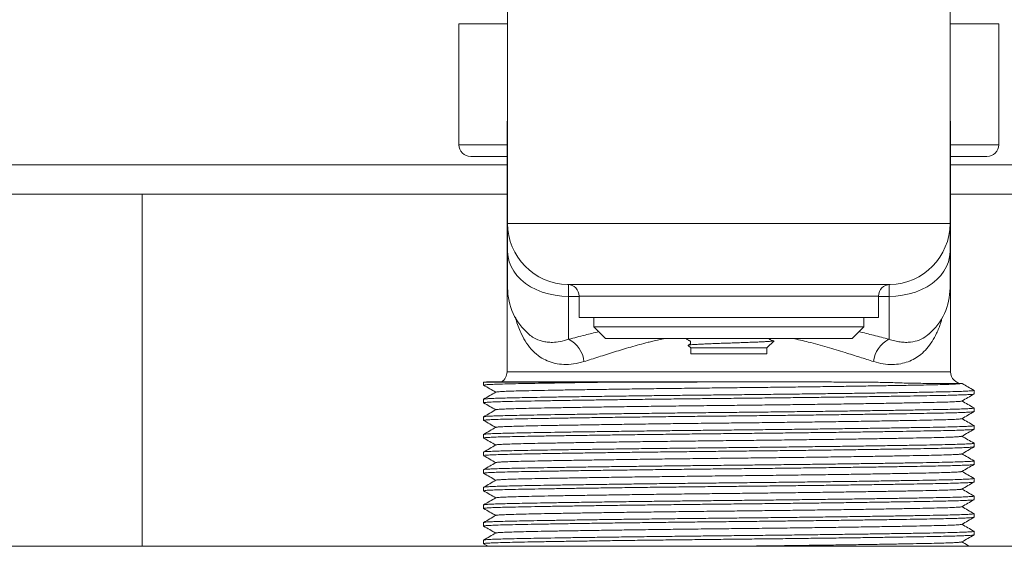
# Model space of a CAD drawing. Units: millimetres. Extents: x -939 to 1222, y -1315 to 1495.
# Drawn here: x 87 to 171, y -1131 to -1086 of the extents above; entities that cross this region are included whole.
import ezdxf

# ---------------------------------------------------------------- set-up
doc = ezdxf.new("R2010")
doc.units = ezdxf.units.MM

msp = doc.modelspace()

# ---------------------------------------------------------------- linework, layer by layer
at = {"color": 7, "linetype": 'Continuous', "lineweight": 0}
for p, q in [((128.895, -1085.026), (128.895, -1103.526)), ((166.595, -1085.026), (166.595, -1103.526)), ((124.745, -1086.526), (124.745, -1096.826)), ((124.745, -1086.526), (128.895, -1086.526)), ((166.595, -1086.526), (170.745, -1086.526)), ((170.745, -1096.826), (170.745, -1086.526)), ((128.845, -1095.026), (128.845, -1116.172)), ((166.645, -1116.172), (166.645, -1095.026)), ((125.745, -1097.826), (128.845, -1097.826)), ((166.645, -1097.826), (169.745, -1097.826)), ((128.845, -1101.026), (14.745, -1101.026)), ((97.745, -1101.026), (97.745, -1131.026)), ((280.745, -1101.026), (166.645, -1101.026)), ((128.89, -1105.211), (128.89, -1102.226)), ((128.89, -1102.226), (128.895, -1102.226)), ((166.6, -1102.226), (166.595, -1102.226)), ((166.6, -1102.226), (166.6, -1105.211)), ((166.595, -1103.526), (128.895, -1103.526)), ((128.895, -1105.941), (128.895, -1103.526)), ((166.595, -1103.526), (166.595, -1105.941)), ((128.89, -1105.211), (128.895, -1105.211)), ((166.6, -1105.211), (166.595, -1105.211)), ((128.895, -1109.026), (128.895, -1105.941)), ((166.595, -1105.941), (166.595, -1109.026)), ((161.479, -1108.726), (134.011, -1108.726)), ((134.095, -1109.746), (134.095, -1113.395)), ((134.995, -1109.725), (134.995, -1111.526)), ((160.495, -1111.526), (160.495, -1109.725)), ((161.395, -1113.395), (161.395, -1109.746)), ((134.995, -1111.526), (160.495, -1111.526)), ((136.245, -1111.526), (136.245, -1112.326)), ((159.245, -1112.326), (159.245, -1111.526)), ((136.245, -1112.326), (137.245, -1113.326)), ((159.245, -1112.326), (136.245, -1112.326)), ((158.245, -1113.326), (159.245, -1112.326)), ((158.245, -1113.326), (137.245, -1113.326)), ((164.762, -1112.959), (164.777, -1112.945)), ((144.286, -1113.917), (144.495, -1114.126)), ((144.495, -1114.126), (144.495, -1114.626)), ((144.495, -1114.126), (150.995, -1114.126)), ((150.995, -1114.126), (151.595, -1113.526)), ((150.995, -1114.626), (150.995, -1114.126)), ((144.495, -1114.626), (150.995, -1114.626)), ((126.845, -1117.058), (126.845, -1117.303)), ((126.845, -1117.058), (136.914, -1117.058)), ((148.367, -1117.026), (127.095, -1117.026)), ((167.638, -1117.172), (167.543, -1117.172)), ((126.845, -1118.5), (126.845, -1118.803)), ((168.645, -1118.053), (168.645, -1117.75)), ((168.645, -1119.553), (168.645, -1119.25)), ((126.845, -1120), (126.845, -1120.303)), ((168.645, -1121.053), (168.645, -1120.75)), ((126.845, -1121.5), (126.845, -1121.803)), ((168.645, -1122.553), (168.645, -1122.25)), ((126.845, -1123), (126.845, -1123.303)), ((168.645, -1124.053), (168.645, -1123.75)), ((126.845, -1124.5), (126.845, -1124.803)), ((126.845, -1126), (126.845, -1126.303)), ((168.645, -1125.553), (168.645, -1125.25)), ((168.645, -1127.053), (168.645, -1126.75)), ((126.845, -1127.5), (126.845, -1127.803)), ((168.645, -1128.553), (168.645, -1128.25)), ((126.845, -1129), (126.845, -1129.303)), ((168.645, -1130.053), (168.645, -1129.75)), ((50.495, -1131.026), (244.995, -1131.026)), ((126.845, -1130.5), (126.845, -1130.803)), ((126.849, -1130.808), (127.227, -1131.026))]:
    msp.add_line(p, q, dxfattribs=at)
at = {"color": 8, "linetype": 'Continuous', "lineweight": 0}
for p, q in [((128.845, -1095.026), (128.895, -1095.026)), ((166.595, -1095.026), (166.645, -1095.026)), ((124.745, -1096.826), (128.845, -1096.826)), ((166.645, -1096.826), (170.745, -1096.826)), ((14.745, -1098.526), (128.845, -1098.526)), ((166.645, -1098.526), (280.745, -1098.526)), ((128.892, -1102.098), (128.895, -1102.029)), ((166.595, -1102.024), (166.597, -1102.098)), ((128.895, -1105.7), (128.89, -1105.211)), ((166.6, -1105.211), (166.595, -1105.703)), ((134.095, -1108.73), (134.095, -1109.746)), ((161.395, -1109.746), (161.395, -1108.73)), ((134.995, -1109.746), (134.095, -1109.746)), ((147.745, -1109.725), (134.995, -1109.725)), ((160.495, -1109.725), (147.745, -1109.725)), ((161.395, -1109.746), (160.495, -1109.746)), ((128.845, -1116.172), (166.645, -1116.172))]:
    msp.add_line(p, q, dxfattribs=at)
at = {"color": 7, "linetype": 'Continuous', "lineweight": 0, "flags": 128}
for points in [[(128.895, -1094.481), (128.882, -1094.557), (128.845, -1095.026)], [(166.645, -1095.026), (166.608, -1094.557), (166.595, -1094.481)], [(134.095, -1109.746), (133.513, -1109.722), (132.938, -1109.65), (132.377, -1109.532), (131.839, -1109.369), (131.328, -1109.163), (130.853, -1108.916), (130.418, -1108.631), (130.029, -1108.313), (129.692, -1107.965), (129.41, -1107.592), (129.187, -1107.198), (129.025, -1106.788), (128.928, -1106.367), (128.895, -1105.941)], [(166.595, -1105.941), (166.562, -1106.367), (166.465, -1106.788), (166.303, -1107.198), (166.08, -1107.592), (165.798, -1107.965), (165.46, -1108.313), (165.072, -1108.631), (164.637, -1108.916), (164.161, -1109.163), (163.651, -1109.369), (163.112, -1109.532), (162.552, -1109.65), (161.977, -1109.722), (161.395, -1109.746)]]:
    msp.add_lwpolyline(points, dxfattribs=at)
at = {"color": 7, "linetype": 'Continuous', "lineweight": 0}
for centre, radius, start, end in [((125.745, -1096.826), 1, 180, 270), ((169.745, -1096.826), 1, 270, 0), ((134.095, -1103.526), 5.2, 180, 269.07583), ((161.395, -1103.526), 5.2, 270.92417, 360), ((134.095, -1109.026), 5.2, 180, 229.22122), ((133.995, -1109.725), 1, 0, 89.07583), ((161.495, -1109.725), 1, 90, 180), ((161.395, -1109.026), 5.2, 310.7996, 0), ((133.031, -1115.525), 2.382, 5.5453, 63.45833), ((162.459, -1115.525), 2.382, 116.54167, 174.4547), ((127.845, -1116.172), 1, 301.3451, 0), ((167.645, -1116.172), 1, 180, 270), ((127.095, -1118.026), 1, 90, 104.47751)]:
    msp.add_arc(centre, radius, start, end, dxfattribs=at)
at = {"color": 8, "linetype": 'Continuous', "lineweight": 0}
for centre, start, end in [((128.787, -1102.126), 7.89661, 14.72972), ((166.703, -1102.126), 165.27028, 172.10339)]:
    msp.add_arc(centre, 0.109, start, end, dxfattribs=at)
at = {"color": 7, "linetype": 'Continuous', "lineweight": 0}
for points, knots in [([(128.89, -1102.226), (128.89, -1102.221), (128.891, -1102.178), (128.892, -1102.136), (128.892, -1102.098)], [0, 0, 0, 0, 0.123895, 1, 1, 1, 1]), ([(166.597, -1102.098), (166.598, -1102.12), (166.598, -1102.158), (166.599, -1102.201), (166.6, -1102.221), (166.6, -1102.226)], [0, 0, 0, 0, 0.521061, 0.876105, 1, 1, 1, 1]), ([(144.067, -1113.326), (144.114, -1113.353), (144.198, -1113.402), (144.303, -1113.463), (144.376, -1113.506), (144.417, -1113.528), (144.458, -1113.564), (144.497, -1113.638), (144.489, -1113.738), (144.461, -1113.79), (144.407, -1113.838), (144.351, -1113.867), (144.311, -1113.89), (144.294, -1113.9)], [0, 0, 0, 0, 0.141189, 0.254997, 0.331414, 0.372265, 0.446537, 0.55854, 0.691881, 0.813911, 0.877062, 0.950085, 1, 1, 1, 1]), ([(151.501, -1113.537), (151.476, -1113.525), (151.411, -1113.495), (151.319, -1113.447), (151.24, -1113.402), (151.191, -1113.371), (151.154, -1113.345), (151.137, -1113.332), (151.13, -1113.326)], [0, 0, 0, 0, 0.197822, 0.523536, 0.661247, 0.789749, 0.915962, 1, 1, 1, 1]), ([(151.588, -1113.519), (151.587, -1113.522), (151.585, -1113.533), (151.46, -1113.551), (151.225, -1113.573), (150.884, -1113.595), (150.464, -1113.616), (149.963, -1113.637), (149.408, -1113.658), (148.807, -1113.68), (148.19, -1113.702), (147.559, -1113.723), (146.946, -1113.744), (146.358, -1113.766), (145.824, -1113.788), (145.346, -1113.81), (144.947, -1113.83), (144.629, -1113.852), (144.412, -1113.874), (144.288, -1113.895), (144.288, -1113.909), (144.288, -1113.915)], [0, 0, 0, 0, 0.028675, 0.085084, 0.143213, 0.198179, 0.254736, 0.309704, 0.366339, 0.420131, 0.475499, 0.529032, 0.584152, 0.636953, 0.69133, 0.743432, 0.797052, 0.84886, 0.90224, 0.95291, 1, 1, 1, 1]), ([(136.914, -1117.058), (136.431, -1117.065), (135.467, -1117.079), (134.127, -1117.099), (132.793, -1117.12), (131.509, -1117.142), (130.316, -1117.164), (129.291, -1117.185), (128.43, -1117.206), (127.736, -1117.229), (127.229, -1117.253), (126.905, -1117.278), (126.865, -1117.294), (126.845, -1117.303)], [0, 0, 0, 0, 0.0802, 0.160062, 0.239321, 0.334815, 0.428619, 0.520607, 0.613761, 0.708735, 0.805123, 0.90248, 1, 1, 1, 1]), ([(126.849, -1117.308), (127.022, -1117.408), (127.365, -1117.606), (127.707, -1117.803), (127.877, -1117.901)], [0, 0, 0, 0, 0.504648, 1, 1, 1, 1]), ([(127.903, -1117.896), (127.92, -1117.889), (127.957, -1117.874), (128.249, -1117.852), (128.73, -1117.828), (129.391, -1117.805), (130.209, -1117.783), (131.184, -1117.762), (132.318, -1117.74), (133.619, -1117.717), (135.074, -1117.693), (136.668, -1117.668), (138.378, -1117.643), (140.18, -1117.618), (142.044, -1117.593), (143.943, -1117.57), (145.847, -1117.547), (147.745, -1117.526), (149.643, -1117.505), (151.547, -1117.483), (153.445, -1117.459), (155.31, -1117.435), (157.112, -1117.41), (158.822, -1117.385), (160.416, -1117.36), (161.884, -1117.335), (163.206, -1117.312), (164.364, -1117.289), (165.355, -1117.268), (166.182, -1117.245), (166.836, -1117.222), (167.318, -1117.197), (167.467, -1117.18), (167.543, -1117.172)], [0, 0, 0, 0, 0.025831, 0.058706, 0.091256, 0.123328, 0.154785, 0.18585, 0.217526, 0.249773, 0.282449, 0.315398, 0.348458, 0.381463, 0.414248, 0.446654, 0.478536, 0.50976, 0.540984, 0.572866, 0.605272, 0.638057, 0.671061, 0.704122, 0.737071, 0.769747, 0.802867, 0.835382, 0.867287, 0.899669, 0.932685, 0.966184, 1, 1, 1, 1]), ([(162.061, -1117.099), (161.836, -1117.092), (161.385, -1117.076), (160.437, -1117.06), (159.194, -1117.046), (157.674, -1117.037), (156.139, -1117.031), (154.6, -1117.028), (152.995, -1117.026), (151.349, -1117.026), (149.689, -1117.027), (148.011, -1117.029), (146.313, -1117.031), (144.61, -1117.034), (142.928, -1117.038), (141.263, -1117.042), (139.627, -1117.047), (138.169, -1117.053), (137.287, -1117.056), (136.914, -1117.058)], [0, 0, 0, 0, 0.03646, 0.073073, 0.141459, 0.210522, 0.270868, 0.331216, 0.393301, 0.455386, 0.516049, 0.576712, 0.63906, 0.701408, 0.763496, 0.825583, 0.88943, 0.953277, 1, 1, 1, 1]), ([(167.543, -1117.172), (167.483, -1117.172), (167.373, -1117.173), (166.999, -1117.172), (166.517, -1117.169), (165.899, -1117.165), (165.206, -1117.159), (164.476, -1117.151), (163.838, -1117.143), (163.233, -1117.132), (162.677, -1117.121), (162.268, -1117.107), (162.061, -1117.099)], [0, 0, 0, 0, 0.141618, 0.261916, 0.38264, 0.503374, 0.623678, 0.717107, 0.810537, 0.867194, 0.932827, 1, 1, 1, 1]), ([(168.64, -1117.745), (168.468, -1117.645), (168.134, -1117.452), (167.801, -1117.26), (167.641, -1117.168)], [0, 0, 0, 0, 0.518881, 1, 1, 1, 1]), ([(168.625, -1118.058), (168.612, -1118.064), (168.58, -1118.077), (168.332, -1118.097), (167.923, -1118.119), (167.358, -1118.14), (166.659, -1118.16), (165.836, -1118.178), (164.891, -1118.197), (163.813, -1118.216), (162.592, -1118.237), (161.235, -1118.259), (159.751, -1118.281), (158.164, -1118.303), (156.494, -1118.326), (154.77, -1118.348), (153.016, -1118.369), (151.253, -1118.39), (149.491, -1118.409), (147.727, -1118.428), (145.952, -1118.447), (144.158, -1118.467), (142.364, -1118.488), (140.592, -1118.509), (138.872, -1118.531), (137.227, -1118.553), (135.673, -1118.576), (134.22, -1118.597), (132.821, -1118.62), (131.509, -1118.642), (130.316, -1118.664), (129.291, -1118.685), (128.43, -1118.706), (127.736, -1118.729), (127.229, -1118.753), (126.905, -1118.778), (126.865, -1118.794), (126.845, -1118.803)], [0, 0, 0, 0, 0.022208, 0.050923, 0.079408, 0.107556, 0.135267, 0.161969, 0.188704, 0.215944, 0.243602, 0.272095, 0.300814, 0.329646, 0.358476, 0.387187, 0.415161, 0.442808, 0.470033, 0.496752, 0.523961, 0.551694, 0.57986, 0.608359, 0.637083, 0.665402, 0.693717, 0.72192, 0.749901, 0.781298, 0.812139, 0.842384, 0.873011, 0.904237, 0.935928, 0.967937, 1, 1, 1, 1]), ([(127.886, -1117.896), (127.713, -1117.996), (127.368, -1118.195), (127.022, -1118.395), (126.849, -1118.495)], [0, 0, 0, 0, 0.499997, 1, 1, 1, 1]), ([(126.864, -1118.495), (126.878, -1118.489), (126.91, -1118.476), (127.157, -1118.455), (127.566, -1118.433), (128.132, -1118.413), (128.831, -1118.393), (129.654, -1118.374), (130.599, -1118.356), (131.677, -1118.336), (132.898, -1118.315), (134.255, -1118.294), (135.739, -1118.272), (137.326, -1118.249), (138.996, -1118.227), (140.72, -1118.205), (142.474, -1118.183), (144.237, -1118.163), (145.998, -1118.143), (147.763, -1118.125), (149.538, -1118.106), (151.331, -1118.086), (153.125, -1118.065), (154.898, -1118.043), (156.618, -1118.021), (158.263, -1117.999), (159.816, -1117.977), (161.27, -1117.955), (162.669, -1117.933), (163.981, -1117.911), (165.174, -1117.889), (166.199, -1117.868), (167.06, -1117.846), (167.754, -1117.823), (168.261, -1117.799), (168.585, -1117.775), (168.625, -1117.758), (168.645, -1117.75)], [0, 0, 0, 0, 0.022241, 0.050955, 0.07944, 0.107586, 0.135296, 0.161997, 0.188731, 0.21597, 0.243628, 0.272119, 0.300837, 0.329669, 0.358498, 0.387208, 0.41518, 0.442827, 0.470051, 0.496769, 0.523977, 0.551709, 0.579875, 0.608372, 0.637095, 0.665413, 0.693728, 0.721929, 0.74991, 0.781306, 0.812146, 0.842389, 0.873015, 0.90424, 0.93593, 0.967938, 1, 1, 1, 1]), ([(167.603, -1118.657), (167.776, -1118.557), (168.122, -1118.357), (168.467, -1118.158), (168.64, -1118.058)], [0, 0, 0, 0, 0.499996, 1, 1, 1, 1]), ([(126.849, -1118.808), (127.022, -1118.908), (127.365, -1119.106), (127.707, -1119.303), (127.877, -1119.401)], [0, 0, 0, 0, 0.504649, 1, 1, 1, 1]), ([(126.864, -1119.995), (126.878, -1119.989), (126.91, -1119.976), (127.157, -1119.955), (127.566, -1119.933), (128.132, -1119.913), (128.831, -1119.893), (129.654, -1119.874), (130.599, -1119.856), (131.677, -1119.836), (132.898, -1119.815), (134.255, -1119.794), (135.739, -1119.772), (137.326, -1119.749), (138.996, -1119.727), (140.72, -1119.705), (142.474, -1119.683), (144.237, -1119.663), (145.998, -1119.643), (147.763, -1119.625), (149.538, -1119.606), (151.331, -1119.586), (153.125, -1119.565), (154.898, -1119.543), (156.618, -1119.521), (158.263, -1119.499), (159.816, -1119.477), (161.27, -1119.455), (162.669, -1119.433), (163.981, -1119.411), (165.174, -1119.389), (166.199, -1119.368), (167.06, -1119.346), (167.754, -1119.323), (168.261, -1119.299), (168.585, -1119.275), (168.625, -1119.258), (168.645, -1119.25)], [0, 0, 0, 0, 0.022241, 0.050955, 0.07944, 0.107586, 0.135296, 0.161997, 0.188731, 0.21597, 0.243628, 0.272119, 0.300837, 0.329669, 0.358498, 0.387208, 0.41518, 0.442827, 0.470051, 0.496769, 0.523977, 0.551709, 0.579875, 0.608372, 0.637095, 0.665413, 0.693728, 0.721929, 0.74991, 0.781306, 0.812146, 0.842389, 0.873015, 0.90424, 0.93593, 0.967938, 1, 1, 1, 1]), ([(127.903, -1119.396), (127.92, -1119.389), (127.957, -1119.374), (128.249, -1119.352), (128.73, -1119.328), (129.391, -1119.305), (130.209, -1119.283), (131.184, -1119.262), (132.318, -1119.24), (133.619, -1119.217), (135.074, -1119.193), (136.668, -1119.168), (138.378, -1119.143), (140.18, -1119.118), (142.044, -1119.093), (143.943, -1119.07), (145.847, -1119.047), (147.745, -1119.026), (149.643, -1119.005), (151.547, -1118.983), (153.445, -1118.959), (155.31, -1118.935), (157.112, -1118.91), (158.822, -1118.885), (160.416, -1118.86), (161.871, -1118.835), (163.171, -1118.812), (164.306, -1118.79), (165.28, -1118.769), (166.099, -1118.748), (166.76, -1118.725), (167.241, -1118.701), (167.533, -1118.678), (167.57, -1118.663), (167.586, -1118.657)], [0, 0, 0, 0, 0.025337, 0.057584, 0.089512, 0.120971, 0.151827, 0.182298, 0.213369, 0.245, 0.277051, 0.309371, 0.341799, 0.374173, 0.406331, 0.438118, 0.469391, 0.500018, 0.530645, 0.561918, 0.593705, 0.625863, 0.658237, 0.690665, 0.722985, 0.755036, 0.786667, 0.817738, 0.848209, 0.879065, 0.910524, 0.942451, 0.974699, 1, 1, 1, 1]), ([(168.64, -1119.245), (168.468, -1119.145), (168.125, -1118.947), (167.783, -1118.749), (167.613, -1118.651)], [0, 0, 0, 0, 0.5046246, 1, 1, 1, 1]), ([(168.625, -1119.558), (168.612, -1119.564), (168.58, -1119.577), (168.332, -1119.597), (167.923, -1119.619), (167.358, -1119.64), (166.659, -1119.66), (165.836, -1119.678), (164.891, -1119.697), (163.813, -1119.716), (162.592, -1119.737), (161.235, -1119.759), (159.751, -1119.781), (158.164, -1119.803), (156.494, -1119.826), (154.77, -1119.848), (153.016, -1119.869), (151.253, -1119.89), (149.491, -1119.909), (147.727, -1119.928), (145.952, -1119.947), (144.158, -1119.967), (142.364, -1119.988), (140.592, -1120.009), (138.872, -1120.031), (137.227, -1120.053), (135.673, -1120.076), (134.22, -1120.097), (132.821, -1120.12), (131.509, -1120.142), (130.316, -1120.164), (129.291, -1120.185), (128.43, -1120.206), (127.736, -1120.229), (127.229, -1120.253), (126.905, -1120.278), (126.865, -1120.294), (126.845, -1120.303)], [0, 0, 0, 0, 0.022208, 0.050923, 0.079408, 0.107556, 0.135267, 0.161969, 0.188704, 0.215944, 0.243602, 0.272095, 0.300814, 0.329646, 0.358476, 0.387187, 0.415161, 0.442808, 0.470033, 0.496752, 0.523961, 0.551694, 0.57986, 0.608359, 0.637083, 0.665402, 0.693717, 0.72192, 0.749901, 0.781298, 0.812139, 0.842384, 0.873011, 0.904237, 0.935928, 0.967937, 1, 1, 1, 1]), ([(127.886, -1119.396), (127.713, -1119.496), (127.368, -1119.695), (127.022, -1119.895), (126.849, -1119.995)], [0, 0, 0, 0, 0.499997, 1, 1, 1, 1]), ([(127.903, -1120.896), (127.92, -1120.889), (127.957, -1120.874), (128.249, -1120.852), (128.73, -1120.828), (129.391, -1120.805), (130.209, -1120.783), (131.184, -1120.762), (132.318, -1120.74), (133.619, -1120.717), (135.074, -1120.693), (136.668, -1120.668), (138.378, -1120.643), (140.18, -1120.618), (142.044, -1120.593), (143.943, -1120.57), (145.847, -1120.547), (147.745, -1120.526), (149.643, -1120.505), (151.547, -1120.483), (153.445, -1120.459), (155.31, -1120.435), (157.112, -1120.41), (158.822, -1120.385), (160.416, -1120.36), (161.871, -1120.335), (163.171, -1120.312), (164.306, -1120.29), (165.28, -1120.269), (166.099, -1120.248), (166.76, -1120.225), (167.241, -1120.201), (167.533, -1120.178), (167.57, -1120.163), (167.586, -1120.157)], [0, 0, 0, 0, 0.025337, 0.057584, 0.089512, 0.120971, 0.151827, 0.182298, 0.213369, 0.245, 0.277051, 0.309371, 0.341799, 0.374173, 0.406331, 0.438118, 0.469391, 0.500018, 0.530645, 0.561918, 0.593705, 0.625863, 0.658237, 0.690665, 0.722985, 0.755036, 0.786667, 0.817738, 0.848209, 0.879065, 0.910524, 0.942451, 0.974699, 1, 1, 1, 1]), ([(167.603, -1120.157), (167.776, -1120.057), (168.122, -1119.857), (168.467, -1119.658), (168.64, -1119.558)], [0, 0, 0, 0, 0.499997, 1, 1, 1, 1]), ([(168.64, -1120.745), (168.468, -1120.645), (168.125, -1120.447), (167.783, -1120.249), (167.613, -1120.151)], [0, 0, 0, 0, 0.5046246, 1, 1, 1, 1]), ([(126.849, -1120.308), (127.022, -1120.408), (127.365, -1120.606), (127.707, -1120.803), (127.877, -1120.901)], [0, 0, 0, 0, 0.504648, 1, 1, 1, 1]), ([(127.886, -1120.896), (127.713, -1120.996), (127.368, -1121.195), (127.022, -1121.395), (126.849, -1121.495)], [0, 0, 0, 0, 0.499997, 1, 1, 1, 1]), ([(126.864, -1121.495), (126.878, -1121.489), (126.91, -1121.476), (127.157, -1121.455), (127.566, -1121.433), (128.132, -1121.413), (128.831, -1121.393), (129.654, -1121.374), (130.599, -1121.356), (131.677, -1121.336), (132.898, -1121.315), (134.255, -1121.294), (135.739, -1121.272), (137.326, -1121.249), (138.996, -1121.227), (140.72, -1121.205), (142.474, -1121.183), (144.237, -1121.163), (145.998, -1121.143), (147.763, -1121.125), (149.538, -1121.106), (151.331, -1121.086), (153.125, -1121.065), (154.898, -1121.043), (156.618, -1121.021), (158.263, -1120.999), (159.816, -1120.977), (161.27, -1120.955), (162.669, -1120.933), (163.981, -1120.911), (165.174, -1120.889), (166.199, -1120.868), (167.06, -1120.846), (167.754, -1120.823), (168.261, -1120.799), (168.585, -1120.775), (168.625, -1120.758), (168.645, -1120.75)], [0, 0, 0, 0, 0.022241, 0.050955, 0.07944, 0.107586, 0.135296, 0.161997, 0.188731, 0.21597, 0.243628, 0.272119, 0.300837, 0.329669, 0.358498, 0.387208, 0.41518, 0.442827, 0.470051, 0.496769, 0.523977, 0.551709, 0.579875, 0.608372, 0.637095, 0.665413, 0.693728, 0.721929, 0.74991, 0.781306, 0.812146, 0.842389, 0.873015, 0.90424, 0.93593, 0.967938, 1, 1, 1, 1]), ([(168.625, -1121.058), (168.612, -1121.064), (168.58, -1121.077), (168.332, -1121.097), (167.923, -1121.119), (167.358, -1121.14), (166.659, -1121.16), (165.836, -1121.178), (164.891, -1121.197), (163.813, -1121.216), (162.592, -1121.237), (161.235, -1121.259), (159.751, -1121.281), (158.164, -1121.303), (156.494, -1121.326), (154.77, -1121.348), (153.016, -1121.369), (151.253, -1121.39), (149.491, -1121.409), (147.727, -1121.428), (145.952, -1121.447), (144.158, -1121.467), (142.364, -1121.488), (140.592, -1121.509), (138.872, -1121.531), (137.227, -1121.553), (135.673, -1121.576), (134.22, -1121.597), (132.821, -1121.62), (131.509, -1121.642), (130.316, -1121.664), (129.291, -1121.685), (128.43, -1121.706), (127.736, -1121.729), (127.229, -1121.753), (126.905, -1121.778), (126.865, -1121.794), (126.845, -1121.803)], [0, 0, 0, 0, 0.022208, 0.050923, 0.079408, 0.107556, 0.135267, 0.161969, 0.188704, 0.215944, 0.243602, 0.272095, 0.300814, 0.329646, 0.358476, 0.387187, 0.415161, 0.442808, 0.470033, 0.496752, 0.523961, 0.551694, 0.57986, 0.608359, 0.637083, 0.665402, 0.693717, 0.72192, 0.749901, 0.781298, 0.812139, 0.842384, 0.873011, 0.904237, 0.935928, 0.967937, 1, 1, 1, 1]), ([(126.849, -1121.808), (127.022, -1121.908), (127.365, -1122.106), (127.707, -1122.303), (127.877, -1122.401)], [0, 0, 0, 0, 0.504649, 1, 1, 1, 1]), ([(127.903, -1122.396), (127.92, -1122.389), (127.957, -1122.374), (128.249, -1122.352), (128.73, -1122.328), (129.391, -1122.305), (130.209, -1122.283), (131.184, -1122.262), (132.318, -1122.24), (133.619, -1122.217), (135.074, -1122.193), (136.668, -1122.168), (138.378, -1122.143), (140.18, -1122.118), (142.044, -1122.093), (143.943, -1122.07), (145.847, -1122.047), (147.745, -1122.026), (149.643, -1122.005), (151.547, -1121.983), (153.445, -1121.959), (155.31, -1121.935), (157.112, -1121.91), (158.822, -1121.885), (160.416, -1121.86), (161.871, -1121.835), (163.171, -1121.812), (164.306, -1121.79), (165.28, -1121.769), (166.099, -1121.748), (166.76, -1121.725), (167.241, -1121.701), (167.533, -1121.678), (167.57, -1121.663), (167.586, -1121.657)], [0, 0, 0, 0, 0.025337, 0.057584, 0.089512, 0.120971, 0.151827, 0.182298, 0.213369, 0.245, 0.277051, 0.309371, 0.341799, 0.374173, 0.406331, 0.438118, 0.469391, 0.500018, 0.530645, 0.561918, 0.593705, 0.625863, 0.658237, 0.690665, 0.722985, 0.755036, 0.786667, 0.817738, 0.848209, 0.879065, 0.910524, 0.942451, 0.974699, 1, 1, 1, 1]), ([(167.603, -1121.657), (167.776, -1121.557), (168.122, -1121.357), (168.467, -1121.158), (168.64, -1121.058)], [0, 0, 0, 0, 0.499997, 1, 1, 1, 1]), ([(168.64, -1122.245), (168.468, -1122.145), (168.125, -1121.947), (167.783, -1121.749), (167.613, -1121.651)], [0, 0, 0, 0, 0.5046246, 1, 1, 1, 1]), ([(168.625, -1122.558), (168.612, -1122.564), (168.58, -1122.577), (168.332, -1122.597), (167.923, -1122.619), (167.358, -1122.64), (166.659, -1122.66), (165.836, -1122.678), (164.891, -1122.697), (163.813, -1122.716), (162.592, -1122.737), (161.235, -1122.759), (159.751, -1122.781), (158.164, -1122.803), (156.494, -1122.826), (154.77, -1122.848), (153.016, -1122.869), (151.253, -1122.89), (149.491, -1122.909), (147.727, -1122.928), (145.952, -1122.947), (144.158, -1122.967), (142.364, -1122.988), (140.592, -1123.009), (138.872, -1123.031), (137.227, -1123.053), (135.673, -1123.076), (134.22, -1123.097), (132.821, -1123.12), (131.509, -1123.142), (130.316, -1123.164), (129.291, -1123.185), (128.43, -1123.206), (127.736, -1123.229), (127.229, -1123.253), (126.905, -1123.278), (126.865, -1123.294), (126.845, -1123.303)], [0, 0, 0, 0, 0.022208, 0.050923, 0.079408, 0.107556, 0.135267, 0.161969, 0.188704, 0.215944, 0.243602, 0.272095, 0.300814, 0.329646, 0.358476, 0.387187, 0.415161, 0.442808, 0.470033, 0.496752, 0.523961, 0.551694, 0.57986, 0.608359, 0.637083, 0.665402, 0.693717, 0.72192, 0.749901, 0.781298, 0.812139, 0.842384, 0.873011, 0.904237, 0.935928, 0.967937, 1, 1, 1, 1]), ([(127.886, -1122.396), (127.713, -1122.496), (127.368, -1122.695), (127.022, -1122.895), (126.849, -1122.995)], [0, 0, 0, 0, 0.499997, 1, 1, 1, 1]), ([(126.864, -1122.995), (126.878, -1122.989), (126.91, -1122.976), (127.157, -1122.955), (127.566, -1122.933), (128.132, -1122.913), (128.831, -1122.893), (129.654, -1122.874), (130.599, -1122.856), (131.677, -1122.836), (132.898, -1122.815), (134.255, -1122.794), (135.739, -1122.772), (137.326, -1122.749), (138.996, -1122.727), (140.72, -1122.705), (142.474, -1122.683), (144.237, -1122.663), (145.998, -1122.643), (147.763, -1122.625), (149.538, -1122.606), (151.331, -1122.586), (153.125, -1122.565), (154.898, -1122.543), (156.618, -1122.521), (158.263, -1122.499), (159.816, -1122.477), (161.27, -1122.455), (162.669, -1122.433), (163.981, -1122.411), (165.174, -1122.389), (166.199, -1122.368), (167.06, -1122.346), (167.754, -1122.323), (168.261, -1122.299), (168.585, -1122.275), (168.625, -1122.258), (168.645, -1122.25)], [0, 0, 0, 0, 0.022241, 0.050955, 0.07944, 0.107586, 0.135296, 0.161997, 0.188731, 0.21597, 0.243628, 0.272119, 0.300837, 0.329669, 0.358498, 0.387208, 0.41518, 0.442827, 0.470051, 0.496769, 0.523977, 0.551709, 0.579875, 0.608372, 0.637095, 0.665413, 0.693728, 0.721929, 0.74991, 0.781306, 0.812146, 0.842389, 0.873015, 0.90424, 0.93593, 0.967938, 1, 1, 1, 1]), ([(167.603, -1123.157), (167.776, -1123.057), (168.122, -1122.857), (168.467, -1122.658), (168.64, -1122.558)], [0, 0, 0, 0, 0.499996, 1, 1, 1, 1]), ([(126.849, -1123.308), (127.022, -1123.408), (127.365, -1123.606), (127.707, -1123.803), (127.877, -1123.901)], [0, 0, 0, 0, 0.504649, 1, 1, 1, 1]), ([(127.903, -1123.896), (127.92, -1123.889), (127.957, -1123.874), (128.249, -1123.852), (128.73, -1123.828), (129.391, -1123.805), (130.209, -1123.783), (131.184, -1123.762), (132.318, -1123.74), (133.619, -1123.717), (135.074, -1123.693), (136.668, -1123.668), (138.378, -1123.643), (140.18, -1123.618), (142.044, -1123.593), (143.943, -1123.57), (145.847, -1123.547), (147.745, -1123.526), (149.643, -1123.505), (151.547, -1123.483), (153.445, -1123.459), (155.31, -1123.435), (157.112, -1123.41), (158.822, -1123.385), (160.416, -1123.36), (161.871, -1123.335), (163.171, -1123.312), (164.306, -1123.29), (165.28, -1123.269), (166.099, -1123.248), (166.76, -1123.225), (167.241, -1123.201), (167.533, -1123.178), (167.57, -1123.163), (167.586, -1123.157)], [0, 0, 0, 0, 0.025337, 0.057584, 0.089512, 0.120971, 0.151827, 0.182298, 0.213369, 0.245, 0.277051, 0.309371, 0.341799, 0.374173, 0.406331, 0.438118, 0.469391, 0.500018, 0.530645, 0.561918, 0.593705, 0.625863, 0.658237, 0.690665, 0.722985, 0.755036, 0.786667, 0.817738, 0.848209, 0.879065, 0.910524, 0.942451, 0.974699, 1, 1, 1, 1]), ([(168.64, -1123.745), (168.468, -1123.645), (168.125, -1123.447), (167.783, -1123.249), (167.613, -1123.151)], [0, 0, 0, 0, 0.5046246, 1, 1, 1, 1]), ([(168.625, -1124.058), (168.612, -1124.064), (168.58, -1124.077), (168.332, -1124.097), (167.923, -1124.119), (167.358, -1124.14), (166.659, -1124.16), (165.836, -1124.178), (164.891, -1124.197), (163.813, -1124.216), (162.592, -1124.237), (161.235, -1124.259), (159.751, -1124.281), (158.164, -1124.303), (156.494, -1124.326), (154.77, -1124.348), (153.016, -1124.369), (151.253, -1124.39), (149.491, -1124.409), (147.727, -1124.428), (145.952, -1124.447), (144.158, -1124.467), (142.364, -1124.488), (140.592, -1124.509), (138.872, -1124.531), (137.227, -1124.553), (135.673, -1124.576), (134.22, -1124.597), (132.821, -1124.62), (131.509, -1124.642), (130.316, -1124.664), (129.291, -1124.685), (128.43, -1124.706), (127.736, -1124.729), (127.229, -1124.753), (126.905, -1124.778), (126.865, -1124.794), (126.845, -1124.803)], [0, 0, 0, 0, 0.022208, 0.050923, 0.079408, 0.107556, 0.135267, 0.161969, 0.188704, 0.215944, 0.243602, 0.272095, 0.300814, 0.329646, 0.358476, 0.387187, 0.415161, 0.442808, 0.470033, 0.496752, 0.523961, 0.551694, 0.57986, 0.608359, 0.637083, 0.665402, 0.693717, 0.72192, 0.749901, 0.781298, 0.812139, 0.842384, 0.873011, 0.904237, 0.935928, 0.967937, 1, 1, 1, 1]), ([(127.886, -1123.896), (127.713, -1123.996), (127.368, -1124.195), (127.022, -1124.395), (126.849, -1124.495)], [0, 0, 0, 0, 0.499997, 1, 1, 1, 1]), ([(126.864, -1124.495), (126.878, -1124.489), (126.91, -1124.476), (127.157, -1124.455), (127.566, -1124.433), (128.132, -1124.413), (128.831, -1124.393), (129.654, -1124.374), (130.599, -1124.356), (131.677, -1124.336), (132.898, -1124.315), (134.255, -1124.294), (135.739, -1124.272), (137.326, -1124.249), (138.996, -1124.227), (140.72, -1124.205), (142.474, -1124.183), (144.237, -1124.163), (145.998, -1124.143), (147.763, -1124.125), (149.538, -1124.106), (151.331, -1124.086), (153.125, -1124.065), (154.898, -1124.043), (156.618, -1124.021), (158.263, -1123.999), (159.816, -1123.977), (161.27, -1123.955), (162.669, -1123.933), (163.981, -1123.911), (165.174, -1123.889), (166.199, -1123.868), (167.06, -1123.846), (167.754, -1123.823), (168.261, -1123.799), (168.585, -1123.775), (168.625, -1123.758), (168.645, -1123.75)], [0, 0, 0, 0, 0.022241, 0.050955, 0.07944, 0.107586, 0.135296, 0.161997, 0.188731, 0.21597, 0.243628, 0.272119, 0.300837, 0.329669, 0.358498, 0.387208, 0.41518, 0.442827, 0.470051, 0.496769, 0.523977, 0.551709, 0.579875, 0.608372, 0.637095, 0.665413, 0.693728, 0.721929, 0.74991, 0.781306, 0.812146, 0.842389, 0.873015, 0.90424, 0.93593, 0.967938, 1, 1, 1, 1]), ([(167.603, -1124.657), (167.776, -1124.557), (168.122, -1124.357), (168.467, -1124.158), (168.64, -1124.058)], [0, 0, 0, 0, 0.499997, 1, 1, 1, 1]), ([(126.849, -1124.808), (127.022, -1124.908), (127.365, -1125.106), (127.707, -1125.303), (127.877, -1125.401)], [0, 0, 0, 0, 0.504649, 1, 1, 1, 1]), ([(127.903, -1125.396), (127.92, -1125.389), (127.957, -1125.374), (128.249, -1125.352), (128.73, -1125.328), (129.391, -1125.305), (130.209, -1125.283), (131.184, -1125.262), (132.318, -1125.24), (133.619, -1125.217), (135.074, -1125.193), (136.668, -1125.168), (138.378, -1125.143), (140.18, -1125.118), (142.044, -1125.093), (143.943, -1125.07), (145.847, -1125.047), (147.745, -1125.026), (149.643, -1125.005), (151.547, -1124.983), (153.445, -1124.959), (155.31, -1124.935), (157.112, -1124.91), (158.822, -1124.885), (160.416, -1124.86), (161.871, -1124.835), (163.171, -1124.812), (164.306, -1124.79), (165.28, -1124.769), (166.099, -1124.748), (166.76, -1124.725), (167.241, -1124.701), (167.533, -1124.678), (167.57, -1124.663), (167.586, -1124.657)], [0, 0, 0, 0, 0.025337, 0.057584, 0.089512, 0.120971, 0.151827, 0.182298, 0.213369, 0.245, 0.277051, 0.309371, 0.341799, 0.374173, 0.406331, 0.438118, 0.469391, 0.500018, 0.530645, 0.561918, 0.593705, 0.625863, 0.658237, 0.690665, 0.722985, 0.755036, 0.786667, 0.817738, 0.848209, 0.879065, 0.910524, 0.942451, 0.974699, 1, 1, 1, 1]), ([(168.64, -1125.245), (168.468, -1125.145), (168.125, -1124.947), (167.783, -1124.749), (167.613, -1124.651)], [0, 0, 0, 0, 0.504625, 1, 1, 1, 1]), ([(168.625, -1125.558), (168.612, -1125.564), (168.58, -1125.577), (168.332, -1125.597), (167.923, -1125.619), (167.358, -1125.64), (166.659, -1125.66), (165.836, -1125.678), (164.891, -1125.697), (163.813, -1125.716), (162.592, -1125.737), (161.235, -1125.759), (159.751, -1125.781), (158.164, -1125.803), (156.494, -1125.826), (154.77, -1125.848), (153.016, -1125.869), (151.253, -1125.89), (149.491, -1125.909), (147.727, -1125.928), (145.952, -1125.947), (144.158, -1125.967), (142.364, -1125.988), (140.592, -1126.009), (138.872, -1126.031), (137.227, -1126.053), (135.673, -1126.076), (134.22, -1126.097), (132.821, -1126.12), (131.509, -1126.142), (130.316, -1126.164), (129.291, -1126.185), (128.43, -1126.206), (127.736, -1126.229), (127.229, -1126.253), (126.905, -1126.278), (126.865, -1126.294), (126.845, -1126.303)], [0, 0, 0, 0, 0.022208, 0.050923, 0.079408, 0.107556, 0.135267, 0.161969, 0.188704, 0.215944, 0.243602, 0.272095, 0.300814, 0.329646, 0.358476, 0.387187, 0.415161, 0.442808, 0.470033, 0.496752, 0.523961, 0.551694, 0.57986, 0.608359, 0.637083, 0.665402, 0.693717, 0.72192, 0.749901, 0.781298, 0.812139, 0.842384, 0.873011, 0.904237, 0.935928, 0.967937, 1, 1, 1, 1]), ([(127.886, -1125.396), (127.713, -1125.496), (127.368, -1125.695), (127.022, -1125.895), (126.849, -1125.995)], [0, 0, 0, 0, 0.499997, 1, 1, 1, 1]), ([(126.864, -1125.995), (126.878, -1125.989), (126.91, -1125.976), (127.157, -1125.955), (127.566, -1125.933), (128.132, -1125.913), (128.831, -1125.893), (129.654, -1125.874), (130.599, -1125.856), (131.677, -1125.836), (132.898, -1125.815), (134.255, -1125.794), (135.739, -1125.772), (137.326, -1125.749), (138.996, -1125.727), (140.72, -1125.705), (142.474, -1125.683), (144.237, -1125.663), (145.998, -1125.643), (147.763, -1125.625), (149.538, -1125.606), (151.331, -1125.586), (153.125, -1125.565), (154.898, -1125.543), (156.618, -1125.521), (158.263, -1125.499), (159.816, -1125.477), (161.27, -1125.455), (162.669, -1125.433), (163.981, -1125.411), (165.174, -1125.389), (166.199, -1125.368), (167.06, -1125.346), (167.754, -1125.323), (168.261, -1125.299), (168.585, -1125.275), (168.625, -1125.258), (168.645, -1125.25)], [0, 0, 0, 0, 0.022241, 0.050955, 0.07944, 0.107586, 0.135296, 0.161997, 0.188731, 0.21597, 0.243628, 0.272119, 0.300837, 0.329669, 0.358498, 0.387208, 0.41518, 0.442827, 0.470051, 0.496769, 0.523977, 0.551709, 0.579875, 0.608372, 0.637095, 0.665413, 0.693728, 0.721929, 0.74991, 0.781306, 0.812146, 0.842389, 0.873015, 0.90424, 0.93593, 0.967938, 1, 1, 1, 1]), ([(167.603, -1126.157), (167.776, -1126.057), (168.122, -1125.857), (168.467, -1125.658), (168.64, -1125.558)], [0, 0, 0, 0, 0.499997, 1, 1, 1, 1]), ([(126.849, -1126.308), (127.022, -1126.408), (127.365, -1126.606), (127.707, -1126.803), (127.877, -1126.901)], [0, 0, 0, 0, 0.504648, 1, 1, 1, 1]), ([(126.864, -1127.495), (126.878, -1127.489), (126.91, -1127.476), (127.157, -1127.455), (127.566, -1127.433), (128.132, -1127.413), (128.831, -1127.393), (129.654, -1127.374), (130.599, -1127.356), (131.677, -1127.336), (132.898, -1127.315), (134.255, -1127.294), (135.739, -1127.272), (137.326, -1127.249), (138.996, -1127.227), (140.72, -1127.205), (142.474, -1127.183), (144.237, -1127.163), (145.998, -1127.143), (147.763, -1127.125), (149.538, -1127.106), (151.331, -1127.086), (153.125, -1127.065), (154.898, -1127.043), (156.618, -1127.021), (158.263, -1126.999), (159.816, -1126.977), (161.27, -1126.955), (162.669, -1126.933), (163.981, -1126.911), (165.174, -1126.889), (166.199, -1126.868), (167.06, -1126.846), (167.754, -1126.823), (168.261, -1126.799), (168.585, -1126.775), (168.625, -1126.758), (168.645, -1126.75)], [0, 0, 0, 0, 0.022241, 0.050955, 0.07944, 0.107586, 0.135296, 0.161997, 0.188731, 0.21597, 0.243628, 0.272119, 0.300837, 0.329669, 0.358498, 0.387208, 0.41518, 0.442827, 0.470051, 0.496769, 0.523977, 0.551709, 0.579875, 0.608372, 0.637095, 0.665413, 0.693728, 0.721929, 0.74991, 0.781306, 0.812146, 0.842389, 0.873015, 0.90424, 0.93593, 0.967938, 1, 1, 1, 1]), ([(127.903, -1126.896), (127.92, -1126.889), (127.957, -1126.874), (128.249, -1126.852), (128.73, -1126.828), (129.391, -1126.805), (130.209, -1126.783), (131.184, -1126.762), (132.318, -1126.74), (133.619, -1126.717), (135.074, -1126.693), (136.668, -1126.668), (138.378, -1126.643), (140.18, -1126.618), (142.044, -1126.593), (143.943, -1126.57), (145.847, -1126.547), (147.745, -1126.526), (149.643, -1126.505), (151.547, -1126.483), (153.445, -1126.459), (155.31, -1126.435), (157.112, -1126.41), (158.822, -1126.385), (160.416, -1126.36), (161.871, -1126.335), (163.171, -1126.312), (164.306, -1126.29), (165.28, -1126.269), (166.099, -1126.248), (166.76, -1126.225), (167.241, -1126.201), (167.533, -1126.178), (167.57, -1126.163), (167.586, -1126.157)], [0, 0, 0, 0, 0.025337, 0.057584, 0.089512, 0.120971, 0.151827, 0.182298, 0.213369, 0.245, 0.277051, 0.309371, 0.341799, 0.374173, 0.406331, 0.438118, 0.469391, 0.500018, 0.530645, 0.561918, 0.593705, 0.625863, 0.658237, 0.690665, 0.722985, 0.755036, 0.786667, 0.817738, 0.848209, 0.879065, 0.910524, 0.942451, 0.974699, 1, 1, 1, 1]), ([(168.64, -1126.745), (168.468, -1126.645), (168.125, -1126.447), (167.783, -1126.249), (167.613, -1126.151)], [0, 0, 0, 0, 0.5046248, 1, 1, 1, 1]), ([(168.625, -1127.058), (168.612, -1127.064), (168.58, -1127.077), (168.332, -1127.097), (167.923, -1127.119), (167.358, -1127.14), (166.659, -1127.16), (165.836, -1127.178), (164.891, -1127.197), (163.813, -1127.216), (162.592, -1127.237), (161.235, -1127.259), (159.751, -1127.281), (158.164, -1127.303), (156.494, -1127.326), (154.77, -1127.348), (153.016, -1127.369), (151.253, -1127.39), (149.491, -1127.409), (147.727, -1127.428), (145.952, -1127.447), (144.158, -1127.467), (142.364, -1127.488), (140.592, -1127.509), (138.872, -1127.531), (137.227, -1127.553), (135.673, -1127.576), (134.22, -1127.597), (132.821, -1127.62), (131.509, -1127.642), (130.316, -1127.664), (129.291, -1127.685), (128.43, -1127.706), (127.736, -1127.729), (127.229, -1127.753), (126.905, -1127.778), (126.865, -1127.794), (126.845, -1127.803)], [0, 0, 0, 0, 0.022208, 0.050923, 0.079408, 0.107556, 0.135267, 0.161969, 0.188704, 0.215944, 0.243602, 0.272095, 0.300814, 0.329646, 0.358476, 0.387187, 0.415161, 0.442808, 0.470033, 0.496752, 0.523961, 0.551694, 0.57986, 0.608359, 0.637083, 0.665402, 0.693717, 0.72192, 0.749901, 0.781298, 0.812139, 0.842384, 0.873011, 0.904237, 0.935928, 0.967937, 1, 1, 1, 1]), ([(127.886, -1126.896), (127.713, -1126.996), (127.368, -1127.195), (127.022, -1127.395), (126.849, -1127.495)], [0, 0, 0, 0, 0.499997, 1, 1, 1, 1]), ([(127.903, -1128.396), (127.92, -1128.389), (127.957, -1128.374), (128.249, -1128.352), (128.73, -1128.328), (129.391, -1128.305), (130.209, -1128.283), (131.184, -1128.262), (132.318, -1128.24), (133.619, -1128.217), (135.074, -1128.193), (136.668, -1128.168), (138.378, -1128.143), (140.18, -1128.118), (142.044, -1128.093), (143.943, -1128.07), (145.847, -1128.047), (147.745, -1128.026), (149.643, -1128.005), (151.547, -1127.983), (153.445, -1127.959), (155.31, -1127.935), (157.112, -1127.91), (158.822, -1127.885), (160.416, -1127.86), (161.871, -1127.835), (163.171, -1127.812), (164.306, -1127.79), (165.28, -1127.77), (166.099, -1127.748), (166.76, -1127.725), (167.241, -1127.701), (167.533, -1127.678), (167.57, -1127.663), (167.586, -1127.657)], [0, 0, 0, 0, 0.025337, 0.057584, 0.089512, 0.120971, 0.151827, 0.182298, 0.213369, 0.245, 0.277051, 0.309371, 0.341799, 0.374173, 0.406331, 0.438118, 0.469391, 0.500018, 0.530645, 0.561918, 0.593705, 0.625863, 0.658237, 0.690665, 0.722985, 0.755036, 0.786667, 0.817738, 0.848209, 0.879065, 0.910524, 0.942451, 0.974699, 1, 1, 1, 1]), ([(167.603, -1127.657), (167.776, -1127.557), (168.122, -1127.357), (168.467, -1127.158), (168.64, -1127.058)], [0, 0, 0, 0, 0.499997, 1, 1, 1, 1]), ([(168.64, -1128.245), (168.468, -1128.145), (168.125, -1127.947), (167.783, -1127.749), (167.613, -1127.651)], [0, 0, 0, 0, 0.5046246, 1, 1, 1, 1]), ([(168.625, -1128.558), (168.612, -1128.564), (168.58, -1128.577), (168.332, -1128.597), (167.923, -1128.619), (167.358, -1128.64), (166.659, -1128.66), (165.836, -1128.678), (164.891, -1128.697), (163.813, -1128.716), (162.592, -1128.737), (161.235, -1128.759), (159.751, -1128.781), (158.164, -1128.803), (156.494, -1128.826), (154.77, -1128.848), (153.016, -1128.869), (151.253, -1128.89), (149.491, -1128.909), (147.727, -1128.928), (145.952, -1128.947), (144.158, -1128.967), (142.364, -1128.988), (140.592, -1129.009), (138.872, -1129.031), (137.227, -1129.053), (135.673, -1129.076), (134.22, -1129.097), (132.821, -1129.12), (131.509, -1129.142), (130.316, -1129.164), (129.291, -1129.185), (128.43, -1129.206), (127.736, -1129.229), (127.229, -1129.253), (126.905, -1129.278), (126.865, -1129.294), (126.845, -1129.303)], [0, 0, 0, 0, 0.022208, 0.050923, 0.079408, 0.107556, 0.135267, 0.161969, 0.188704, 0.215944, 0.243602, 0.272095, 0.300814, 0.329646, 0.358476, 0.387187, 0.415161, 0.442808, 0.470033, 0.496752, 0.523961, 0.551694, 0.57986, 0.608359, 0.637083, 0.665402, 0.693717, 0.72192, 0.749901, 0.781298, 0.812139, 0.842384, 0.873011, 0.904237, 0.935928, 0.967937, 1, 1, 1, 1]), ([(126.849, -1127.808), (127.022, -1127.908), (127.365, -1128.106), (127.707, -1128.303), (127.877, -1128.401)], [0, 0, 0, 0, 0.504648, 1, 1, 1, 1]), ([(127.886, -1128.396), (127.713, -1128.496), (127.368, -1128.695), (127.022, -1128.895), (126.849, -1128.995)], [0, 0, 0, 0, 0.499997, 1, 1, 1, 1]), ([(126.864, -1128.995), (126.878, -1128.989), (126.91, -1128.976), (127.157, -1128.955), (127.566, -1128.933), (128.132, -1128.913), (128.831, -1128.893), (129.654, -1128.874), (130.599, -1128.856), (131.677, -1128.836), (132.898, -1128.815), (134.255, -1128.794), (135.739, -1128.772), (137.326, -1128.749), (138.996, -1128.727), (140.72, -1128.705), (142.474, -1128.683), (144.237, -1128.663), (145.998, -1128.643), (147.763, -1128.625), (149.538, -1128.606), (151.331, -1128.586), (153.125, -1128.565), (154.898, -1128.543), (156.618, -1128.521), (158.263, -1128.499), (159.816, -1128.477), (161.27, -1128.455), (162.669, -1128.433), (163.981, -1128.411), (165.174, -1128.389), (166.199, -1128.368), (167.06, -1128.346), (167.754, -1128.323), (168.261, -1128.299), (168.585, -1128.275), (168.625, -1128.258), (168.645, -1128.25)], [0, 0, 0, 0, 0.022241, 0.050955, 0.07944, 0.107586, 0.135296, 0.161997, 0.188731, 0.21597, 0.243628, 0.272119, 0.300837, 0.329669, 0.358498, 0.387208, 0.41518, 0.442827, 0.470051, 0.496769, 0.523977, 0.551709, 0.579875, 0.608372, 0.637095, 0.665413, 0.693728, 0.721929, 0.74991, 0.781306, 0.812146, 0.842389, 0.873015, 0.90424, 0.93593, 0.967938, 1, 1, 1, 1]), ([(167.603, -1129.157), (167.776, -1129.057), (168.122, -1128.857), (168.467, -1128.658), (168.64, -1128.558)], [0, 0, 0, 0, 0.499997, 1, 1, 1, 1]), ([(126.849, -1129.308), (127.022, -1129.408), (127.365, -1129.606), (127.707, -1129.803), (127.877, -1129.901)], [0, 0, 0, 0, 0.504649, 1, 1, 1, 1]), ([(127.903, -1129.896), (127.92, -1129.889), (127.957, -1129.874), (128.249, -1129.852), (128.73, -1129.828), (129.391, -1129.805), (130.209, -1129.783), (131.184, -1129.762), (132.318, -1129.74), (133.619, -1129.717), (135.074, -1129.693), (136.668, -1129.668), (138.378, -1129.643), (140.18, -1129.618), (142.044, -1129.593), (143.943, -1129.57), (145.847, -1129.547), (147.745, -1129.526), (149.643, -1129.505), (151.547, -1129.483), (153.445, -1129.459), (155.31, -1129.435), (157.112, -1129.41), (158.822, -1129.385), (160.416, -1129.36), (161.871, -1129.335), (163.171, -1129.312), (164.306, -1129.29), (165.28, -1129.269), (166.099, -1129.248), (166.76, -1129.225), (167.241, -1129.201), (167.533, -1129.178), (167.57, -1129.163), (167.586, -1129.157)], [0, 0, 0, 0, 0.025337, 0.057584, 0.089512, 0.120971, 0.151827, 0.182298, 0.213369, 0.245, 0.277051, 0.309371, 0.341799, 0.374173, 0.406331, 0.438118, 0.469391, 0.500018, 0.530645, 0.561918, 0.593705, 0.625863, 0.658237, 0.690665, 0.722985, 0.755036, 0.786667, 0.817738, 0.848209, 0.879065, 0.910524, 0.942451, 0.974699, 1, 1, 1, 1]), ([(168.64, -1129.745), (168.468, -1129.645), (168.125, -1129.447), (167.783, -1129.249), (167.613, -1129.151)], [0, 0, 0, 0, 0.5046246, 1, 1, 1, 1]), ([(168.625, -1130.058), (168.612, -1130.064), (168.58, -1130.077), (168.332, -1130.097), (167.923, -1130.119), (167.358, -1130.14), (166.659, -1130.16), (165.836, -1130.178), (164.891, -1130.197), (163.813, -1130.216), (162.592, -1130.237), (161.235, -1130.259), (159.751, -1130.281), (158.164, -1130.303), (156.494, -1130.326), (154.77, -1130.348), (153.016, -1130.369), (151.253, -1130.39), (149.491, -1130.409), (147.727, -1130.428), (145.952, -1130.447), (144.158, -1130.467), (142.364, -1130.488), (140.592, -1130.509), (138.872, -1130.531), (137.227, -1130.553), (135.673, -1130.576), (134.22, -1130.597), (132.821, -1130.62), (131.509, -1130.642), (130.316, -1130.664), (129.291, -1130.685), (128.43, -1130.706), (127.736, -1130.729), (127.229, -1130.753), (126.905, -1130.778), (126.865, -1130.794), (126.845, -1130.803)], [0, 0, 0, 0, 0.022208, 0.050923, 0.079408, 0.107556, 0.135267, 0.161969, 0.188704, 0.215944, 0.243602, 0.272095, 0.300814, 0.329646, 0.358476, 0.387187, 0.415161, 0.442808, 0.470033, 0.496752, 0.523961, 0.551694, 0.57986, 0.608359, 0.637083, 0.665402, 0.693717, 0.72192, 0.749901, 0.781298, 0.812139, 0.842384, 0.873011, 0.904237, 0.935928, 0.967937, 1, 1, 1, 1]), ([(127.886, -1129.896), (127.713, -1129.996), (127.368, -1130.195), (127.022, -1130.395), (126.849, -1130.495)], [0, 0, 0, 0, 0.499997, 1, 1, 1, 1]), ([(126.864, -1130.495), (126.878, -1130.489), (126.91, -1130.476), (127.157, -1130.455), (127.566, -1130.433), (128.132, -1130.413), (128.831, -1130.393), (129.654, -1130.374), (130.599, -1130.356), (131.677, -1130.336), (132.898, -1130.315), (134.255, -1130.294), (135.739, -1130.272), (137.326, -1130.249), (138.996, -1130.227), (140.72, -1130.205), (142.474, -1130.183), (144.237, -1130.163), (145.998, -1130.143), (147.763, -1130.125), (149.538, -1130.106), (151.331, -1130.086), (153.125, -1130.065), (154.898, -1130.043), (156.618, -1130.021), (158.263, -1129.999), (159.816, -1129.977), (161.27, -1129.955), (162.669, -1129.933), (163.981, -1129.911), (165.174, -1129.889), (166.199, -1129.868), (167.06, -1129.846), (167.754, -1129.823), (168.261, -1129.799), (168.585, -1129.775), (168.625, -1129.758), (168.645, -1129.75)], [0, 0, 0, 0, 0.022241, 0.050955, 0.07944, 0.107586, 0.135296, 0.161997, 0.188731, 0.21597, 0.243628, 0.272119, 0.300837, 0.329669, 0.358498, 0.387208, 0.41518, 0.442827, 0.470051, 0.496769, 0.523977, 0.551709, 0.579875, 0.608372, 0.637095, 0.665413, 0.693728, 0.721929, 0.74991, 0.781306, 0.812146, 0.842389, 0.873015, 0.90424, 0.93593, 0.967938, 1, 1, 1, 1]), ([(167.603, -1130.657), (167.776, -1130.557), (168.122, -1130.357), (168.467, -1130.158), (168.64, -1130.058)], [0, 0, 0, 0, 0.499997, 1, 1, 1, 1]), ([(147.745, -1131.026), (148.373, -1131.019), (149.643, -1131.005), (151.547, -1130.983), (153.445, -1130.959), (155.31, -1130.935), (157.112, -1130.91), (158.822, -1130.885), (160.416, -1130.86), (161.871, -1130.835), (163.171, -1130.812), (164.306, -1130.79), (165.28, -1130.769), (166.099, -1130.748), (166.76, -1130.725), (167.241, -1130.701), (167.533, -1130.678), (167.57, -1130.663), (167.586, -1130.657)], [0, 0, 0, 0, 0.0612567, 0.1238038, 0.1873809, 0.251699, 0.3164491, 0.3813082, 0.4459498, 0.5100551, 0.5733194, 0.6354632, 0.6964065, 0.7581205, 0.8210422, 0.8848988, 0.9493956, 1, 1, 1, 1]), ([(168.262, -1131.026), (168.216, -1130.999), (167.999, -1130.874), (167.783, -1130.749), (167.613, -1130.651)], [0, 0, 0, 0, 0.216222, 1, 1, 1, 1])]:
    msp.add_open_spline(points, degree=3, knots=knots, dxfattribs=at)
at = {"color": 8, "linetype": 'Continuous', "lineweight": 0}
for points, knots in [([(128.895, -1102.144), (128.894, -1102.169), (128.893, -1102.196), (128.89, -1102.223), (128.89, -1102.226)], [0, 0, 0, 0, 0.888758, 1, 1, 1, 1]), ([(166.6, -1102.226), (166.599, -1102.223), (166.598, -1102.207), (166.596, -1102.182), (166.595, -1102.16), (166.595, -1102.151)], [0, 0, 0, 0, 0.121117, 0.633374, 1, 1, 1, 1]), ([(135.401, -1115.295), (135.103, -1115.373), (134.508, -1115.529), (133.683, -1115.562), (132.935, -1115.465), (132.267, -1115.247), (131.624, -1114.898), (131.03, -1114.397), (130.498, -1113.741), (130.025, -1112.895), (129.715, -1112.155), (129.588, -1111.627), (129.563, -1111.522)], [0, 0, 0, 0, 0.100219, 0.200462, 0.293584, 0.387082, 0.480298, 0.593228, 0.706604, 0.819682, 0.964148, 1, 1, 1, 1]), ([(165.901, -1111.62), (165.872, -1111.733), (165.752, -1112.192), (165.48, -1112.849), (165.084, -1113.59), (164.638, -1114.194), (164.142, -1114.682), (163.601, -1115.054), (163.03, -1115.321), (162.389, -1115.498), (161.676, -1115.561), (160.902, -1115.511), (160.359, -1115.367), (160.089, -1115.295)], [0, 0, 0, 0, 0.039955, 0.161694, 0.262298, 0.363104, 0.46362, 0.550079, 0.636744, 0.723135, 0.815325, 0.907875, 1, 1, 1, 1]), ([(130.701, -1112.962), (130.71, -1112.971), (130.833, -1113.094), (131.194, -1113.325), (131.707, -1113.546), (132.26, -1113.645), (132.767, -1113.668), (133.374, -1113.612), (133.853, -1113.468), (134.095, -1113.395)], [0, 0, 0, 0, 0.012452, 0.165619, 0.407728, 0.531813, 0.655876, 0.826565, 1, 1, 1, 1]), ([(134.095, -1113.395), (134.556, -1113.276), (135.379, -1113.065), (136.268, -1112.839), (136.658, -1112.739)], [0, 0, 0, 0, 0.5606127, 1, 1, 1, 1]), ([(142.304, -1113.326), (141.956, -1113.399), (141.468, -1113.502), (140.495, -1113.745), (139.383, -1114.049), (137.981, -1114.474), (136.642, -1114.902), (135.814, -1115.164), (135.401, -1115.295)], [0, 0, 0, 0, 0.136167, 0.190681, 0.392655, 0.595338, 0.798022, 1, 1, 1, 1]), ([(160.089, -1115.295), (159.698, -1115.172), (158.917, -1114.924), (157.594, -1114.5), (156.134, -1114.058), (154.645, -1113.643), (153.636, -1113.423), (153.19, -1113.326)], [0, 0, 0, 0, 0.191292, 0.382601, 0.603485, 0.824803, 1, 1, 1, 1]), ([(158.833, -1112.739), (159.252, -1112.846), (160.138, -1113.073), (160.962, -1113.284), (161.395, -1113.395)], [0, 0, 0, 0, 0.474186, 1, 1, 1, 1]), ([(161.395, -1113.395), (161.557, -1113.446), (161.882, -1113.549), (162.353, -1113.633), (162.808, -1113.666), (163.367, -1113.638), (163.984, -1113.476), (164.489, -1113.238), (164.71, -1113.012), (164.762, -1112.959)], [0, 0, 0, 0, 0.116891, 0.233791, 0.354237, 0.474705, 0.699532, 0.928835, 1, 1, 1, 1])]:
    msp.add_open_spline(points, degree=3, knots=knots, dxfattribs=at)

doc.saveas('drawing.dxf')
